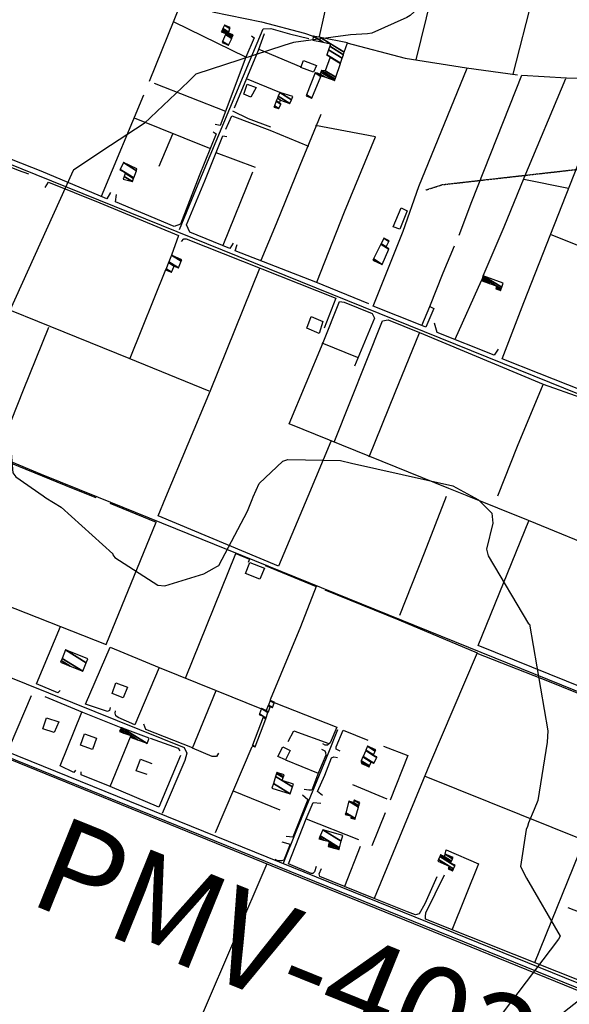
# Model space of a CAD drawing. Extents: x 527038 to 536011, y 4374333 to 4381877.
# Drawn here: x 530711 to 531141, y 4379155 to 4379927 of the extents above; entities that cross this region are included whole.
import ezdxf

# ---------------------------------------------------------------- set-up
doc = ezdxf.new("R2010")
doc.units = 0
doc.header["$MEASUREMENT"] = 0
doc.linetypes.add('HIDDEN', pattern=[0.375, 0.25, -0.125])
for name, color, linetype in [('1', 7, 'CONTINUOUS'), ('15', 7, 'CONTINUOUS'), ('36', 7, 'CONTINUOUS'), ('38', 7, 'CONTINUOUS'), ('47', 7, 'CONTINUOUS'), ('50', 7, 'CONTINUOUS'), ('9', 7, 'CONTINUOUS')]:
    doc.layers.add(name, color=color, linetype=linetype)
doc.styles.get("Standard").update_dxf_attribs({"font": 'txt', "height": 0.2})

msp = doc.modelspace()

# ---------------------------------------------------------------- linework, layer by layer
at = {"layer": '15', "color": 5, "linetype": 'HIDDEN'}
msp.add_lwpolyline([(531028.79, 4379793.22), (531041.86, 4379797.43), (531160.63, 4379810.9), (531192.3, 4379820.48), (531254.17, 4379840.36), (531272.59, 4379843.31), (531416.21, 4379839.62), (531465.56, 4379835.94)], dxfattribs=at)
at = {"layer": '36', "color": 1, "linetype": 'Continuous'}
for points in [[(530625.74, 4379383.36), (530630.88, 4379381.24), (531614.91, 4378982.18), (531645.03, 4378970.38)], [(530625.76, 4379379.43), (530629.5, 4379377.88), (531613.54, 4378978.82), (531643.7, 4378967)]]:
    msp.add_lwpolyline(points, dxfattribs=at)
at = {"layer": '38', "color": 7, "linetype": 'Continuous'}
for points in [[(530835.8, 4379762.28), (530849.28, 4379794.57), (530901.48, 4379919.55), (530907.49, 4379919.88), (530922.02, 4379915.7), (530937.21, 4379912.01)], [(530877.4, 4379855.23), (530889.67, 4379849.24), (530907.15, 4379842.82)], [(531243.72, 4379594.83), (531198.29, 4379613.04), (530651.16, 4379834.37), (530623.95, 4379845.67)], [(530772.46, 4379552.2), (530727.9, 4379570.2), (530670.52, 4379593.86), (530624.86, 4379612.37)], [(531746.51, 4379156.82), (531697.66, 4379177.22), (530801.47, 4379540.51), (530772.48, 4379552.2)], [(530625.52, 4379442.41), (530645.55, 4379434.38), (530839.59, 4379356.09), (530841.64, 4379351.82), (530840.02, 4379345.93), (530822.32, 4379304.56)], [(530917.08, 4379264.94), (530927.89, 4379291.66), (530952.84, 4379352.42), (530959.95, 4379370.35)]]:
    msp.add_lwpolyline(points, dxfattribs=at)
at = {"layer": '47', "color": 1, "linetype": 'Continuous'}
for points in [[(530940.98, 4379885.5), (530931.04, 4379889.31), (530933.12, 4379894.66), (530943.17, 4379890.73)], [(530895.95, 4379873.63), (530891.88, 4379866.04), (530886.22, 4379868.28), (530888.93, 4379876.24)], [(531003.35, 4379764.24), (531009.45, 4379779.15), (531014.17, 4379776.95), (531008.39, 4379762.53)], [(531025.88, 4379687.06), (531031.97, 4379702.03), (531035.21, 4379700.28), (531029, 4379685.77)], [(530938.98, 4379694.11), (530948.14, 4379690.27), (530945.27, 4379680.68), (530935.64, 4379685.05)], [(530898.73, 4379488.14), (530887.53, 4379492.5), (530890.93, 4379501.24), (530902.42, 4379496.74)], [(530791.89, 4379395.24), (530783.09, 4379398.43), (530786.13, 4379406.82), (530795.27, 4379403.5)], [(530737.65, 4379368.06), (530728.86, 4379370.91), (530731.62, 4379379.43), (530741.43, 4379376.21)], [(530767.69, 4379354.71), (530758.3, 4379358.1), (530761.49, 4379366.96), (530771.01, 4379363.53)], [(530912.98, 4379349.04), (530916.88, 4379356.74), (530922.71, 4379353.76), (530919.04, 4379346.58)]]:
    msp.add_lwpolyline(points, close=True, dxfattribs=at)
at = {"layer": '50', "color": 1, "linetype": 'Continuous'}
for p, q in [((530945.64, 4379913.62), (530965.61, 4380004.9)), ((531021.24, 4379895.28), (531043.66, 4379986.87)), ((531097.25, 4379884.02), (531117.44, 4379962.6)), ((530812.49, 4379878.48), (530836.66, 4379938.65)), ((530831.51, 4379925.12), (530887.63, 4379897.59)), ((530931.17, 4379889.65), (530898.23, 4379903.37)), ((530931.17, 4379889.65), (530898.23, 4379903.37)), ((530914.39, 4379869.8), (530888.28, 4379880.45)), ((530914.39, 4379869.8), (530888.28, 4379880.45)), ((530816, 4379877.08), (530871.9, 4379854.93)), ((530774.89, 4379788.39), (530808.09, 4379867.78)), ((530800.5, 4379849.82), (530859.35, 4379826.02)), ((530820.05, 4379811.82), (530830.8, 4379837.31)), ((530820.05, 4379811.82), (530830.8, 4379837.31)), ((530864.38, 4379822.65), (530895.2, 4379811.22)), ((530864.38, 4379822.65), (530895.2, 4379811.22)), ((530893.08, 4379807.11), (530869.77, 4379749.65)), ((531105.77, 4379801.68), (531140.58, 4379794.68)), ((531105.77, 4379801.68), (531140.58, 4379794.68)), ((531126.85, 4379758.3), (531188.77, 4379733.61)), ((530825.03, 4379730.57), (530797.03, 4379661.24)), ((531051.84, 4379676.27), (531072.44, 4379722.23)), ((530975.46, 4379661.93), (530947.73, 4379673.25)), ((530975.46, 4379661.93), (530947.73, 4379673.25)), ((530954.5, 4379596.03), (530936.42, 4379552.87)), ((530781.33, 4379547.86), (530817.73, 4379532.76)), ((530781.33, 4379547.86), (530817.73, 4379532.76)), ((530864.21, 4379289.51), (530892.75, 4379357)), ((530918.95, 4379346.62), (530944.67, 4379335.97)), ((530918.95, 4379346.62), (530944.67, 4379335.97)), ((530971.35, 4379327.29), (530998.33, 4379315.89)), ((530971.35, 4379327.29), (530998.33, 4379315.89)), ((530877.92, 4379322.3), (530914.47, 4379307.27)), ((530877.92, 4379322.3), (530914.47, 4379307.27)), ((530935.27, 4379300.23), (530976.13, 4379284.12)), ((530935.27, 4379300.23), (530976.13, 4379284.12)), ((530996.97, 4379304.87), (530986.47, 4379279.13)), ((530996.97, 4379304.87), (530986.47, 4379279.13)), ((530977.47, 4379278.56), (530965.12, 4379247.11)), ((530977.47, 4379278.56), (530965.12, 4379247.11)), ((531140.22, 4379230.64), (531199.67, 4379207.82))]:
    msp.add_line(p, q, dxfattribs=at)
for points in [[(530861.82, 4379933.02), (530900.18, 4379925.09), (530933.84, 4379916.11), (530940.71, 4379913.93)], [(530892.32, 4379914.21), (530894.48, 4379912.59), (530887.85, 4379897.3), (530867.83, 4379843.73), (530863.98, 4379844.6)], [(530879.07, 4379857.62), (530897.82, 4379902.93), (530902.46, 4379915.92)], [(530967.07, 4379908.64), (531012.6, 4379896.49), (531060.81, 4379889.09), (531100.6, 4379883.56)], [(531025.88, 4379687.06), (530987.6, 4379702.28), (531011.23, 4379760.92), (531023.51, 4379796.02), (531061.19, 4379888.66)], [(531054.94, 4379757.86), (531064.79, 4379784.29), (531104.21, 4379883.38), (531139.11, 4379881.08), (531216.3, 4379878.8), (531248.68, 4379878.53)], [(531073.86, 4379726.04), (531090.31, 4379764.4), (531105.83, 4379802.67), (531138.64, 4379880.75)], [(531247.23, 4379872.45), (531239.63, 4379853.36), (531151.34, 4379636.1), (531117.65, 4379649.49), (531088.62, 4379660.94), (531105.55, 4379705.06), (531162.84, 4379850.56), (531175.6, 4379880.33)], [(530781.78, 4379791.35), (530778.91, 4379786.32), (530727.62, 4379807.97), (530649.03, 4379838.95), (530623.94, 4379849.45)], [(530872.09, 4379840.85), (530876.88, 4379851.5), (530906.59, 4379840.04), (530936.99, 4379827.59)], [(530946.58, 4379852.31), (530930.18, 4379812.33), (530911.64, 4379766.72), (530899.72, 4379737.93)], [(530943.62, 4379721.01), (530965.12, 4379776.09), (530989.49, 4379834.94), (530942.48, 4379843.81)], [(530862.24, 4379838.78), (530864.72, 4379837.34), (530851.33, 4379804.23), (530836.69, 4379766.34), (530831.8, 4379764.71), (530785.8, 4379783.97), (530786.64, 4379789.82)], [(530877.98, 4379751.69), (530875.33, 4379747.26), (530844.11, 4379760.3), (530841.49, 4379765.84), (530855.7, 4379800.5), (530869.86, 4379835.69), (530873.09, 4379835.25)], [(530652.73, 4379776.31), (530670.21, 4379821.12), (530673.2, 4379823.3), (530709.54, 4379808.67), (530717.5, 4379805.8)], [(530730.73, 4379795.09), (530733.28, 4379799.37), (530773.46, 4379783.27), (530835.24, 4379757.58), (530829.73, 4379742.17)], [(530859.07, 4379635.62), (530796.44, 4379661.23), (530632.63, 4379727.59), (530651.61, 4379772.7)], [(530837.36, 4379752.91), (530839.24, 4379754.91), (530841.09, 4379754.85), (530958.29, 4379708.37), (530949.21, 4379684.97)], [(530984.34, 4379704.04), (530942.84, 4379721.11), (530879.42, 4379745.48), (530880.97, 4379750.51)], [(531031.92, 4379701.9), (531042.53, 4379728.21), (531051.38, 4379749.58)], [(530825.29, 4379552.42), (530860.13, 4379636.06), (530898.78, 4379731.92)], [(531061.27, 4379553.39), (531046.94, 4379559.17), (530921.77, 4379610.02), (530948.38, 4379673.8), (530961.35, 4379705.89), (530965.03, 4379705.32), (530986.72, 4379696.39), (530988.78, 4379692.75), (530973.13, 4379655.26)], [(530957.03, 4379595.5), (530994.85, 4379690.67), (530999.41, 4379691.49), (531023.87, 4379681.42), (531120.86, 4379641.1), (531150.42, 4379630.61)], [(531085.56, 4379668.54), (531082.35, 4379663.76), (531037.74, 4379681.62), (531035.72, 4379688.86)], [(530733.35, 4379685.42), (530713.42, 4379636.32), (530694.34, 4379588.84), (530625.03, 4379616.17), (530624.84, 4379616.23)], [(530984.48, 4379584.11), (531004.83, 4379634.37), (531023.82, 4379681.17)], [(531085.39, 4379553.49), (531100.8, 4379592.44), (531120.78, 4379640.84)], [(530624.87, 4379610.12), (530666.6, 4379594.25), (530752.52, 4379559.28), (530770.4, 4379552.19)], [(530936.42, 4379552.87), (530913.59, 4379498.34), (530819.22, 4379537.84), (530825.29, 4379552.42)], [(531008.5, 4379460.06), (531027.82, 4379508.91), (531045.09, 4379553.32)], [(531422.2, 4379404.9), (531358.84, 4379431.61), (531109.36, 4379534.02), (531061.28, 4379553.39)], [(530625.3, 4379497.71), (530652.43, 4379486.69), (530778.35, 4379436.92), (530817.73, 4379532.76)], [(531486.04, 4379279.53), (531481.91, 4379268.43), (531445.59, 4379284.3), (531069.92, 4379436.24), (531109.52, 4379533.97)], [(530840.55, 4379410.5), (530880.13, 4379508.15), (530890.78, 4379503.86), (530889.67, 4379501.32)], [(530903.01, 4379498.87), (530942.97, 4379482.52), (530930.59, 4379450.81), (530906.92, 4379393.6)], [(530949.8, 4379479.77), (531007.76, 4379456.34), (531069.06, 4379430.45), (531031.66, 4379342.98), (530988.38, 4379237.72), (530965.12, 4379247.11), (530945.76, 4379255.12), (530945.44, 4379257.26), (530947.18, 4379261.4)], [(530742.48, 4379400.81), (530740.57, 4379399.14), (530723.84, 4379406.17), (530742.79, 4379450.99)], [(530781.49, 4379387.63), (530781.14, 4379385.19), (530779.57, 4379384.38), (530762.41, 4379390.12), (530781.59, 4379434.96), (530819.98, 4379418.99), (530864.66, 4379400.96), (530900.25, 4379386.45)], [(531068.91, 4379430.1), (531125.63, 4379408.02), (531318.18, 4379329.69), (531279.11, 4379233.03), (531240.34, 4379136.37), (531200.98, 4379152.8), (531028.7, 4379221.65), (531028.69, 4379223.59), (531028.88, 4379226.69), (531043.42, 4379256.44)], [(530819.98, 4379418.99), (530801.03, 4379373.93), (530787.77, 4379379.67), (530786.01, 4379381.09), (530785.45, 4379383.19), (530785.87, 4379384.97)], [(530866.5, 4379351.76), (530864.98, 4379349.01), (530861.59, 4379349.03), (530846.09, 4379355.64), (530864.66, 4379400.96)], [(530719.75, 4379396.8), (530703.21, 4379358.04), (530664.33, 4379372.75)], [(530730.46, 4379396.15), (530760.02, 4379383.78), (530790.07, 4379371.88)], [(530910.2, 4379391.34), (530959.29, 4379372.07), (530953.96, 4379359.74), (530951.95, 4379357.95), (530950.01, 4379358.07), (530948.16, 4379359.17)], [(530625.76, 4379378.18), (530664.93, 4379362.41), (531336.81, 4379088.75), (531333.03, 4379005.78), (531330.77, 4378971.01), (531327.14, 4378967.8), (531311.03, 4378957.97)], [(530754.48, 4379338.44), (530753.03, 4379336.7), (530742.45, 4379341.83), (530759.51, 4379383.99)], [(530846.16, 4379355.81), (530809.66, 4379370.31), (530807.93, 4379374.39)], [(530846.16, 4379355.81), (530809.66, 4379370.31), (530807.93, 4379374.39)], [(530921.02, 4379360.94), (530925.44, 4379369.38), (530953.02, 4379359.31)], [(530921.02, 4379360.94), (530925.44, 4379369.38), (530953.02, 4379359.31)], [(530961.69, 4379353.24), (530958.74, 4379354.92), (530958.73, 4379356.71), (530964.09, 4379369.86), (530983.37, 4379362.07)], [(530961.69, 4379353.24), (530958.74, 4379354.92), (530958.73, 4379356.71), (530964.09, 4379369.86), (530983.37, 4379362.07)], [(530836.69, 4379349.97), (530819.71, 4379309.29), (530781.56, 4379325.67), (530797.59, 4379364.46)], [(530812.99, 4379363.63), (530834.82, 4379355.63), (530836.2, 4379353.54)], [(530812.99, 4379363.63), (530834.82, 4379355.63), (530836.2, 4379353.54)], [(530947.12, 4379354.97), (530949.69, 4379353.56), (530950.35, 4379352.26), (530950.61, 4379350.26), (530944.88, 4379336.51), (530939.54, 4379322.83), (530937.2, 4379322.84), (530933.48, 4379323.25)], [(530947.12, 4379354.97), (530949.69, 4379353.56), (530950.35, 4379352.26), (530950.61, 4379350.26), (530944.88, 4379336.51), (530939.54, 4379322.83), (530937.2, 4379322.84), (530933.48, 4379323.25)], [(530995.84, 4379357.23), (531014.71, 4379350.01), (531000.87, 4379315.02)], [(530810.59, 4379335.02), (530801.96, 4379337.93), (530805.33, 4379347.11), (530814.29, 4379343.66)], [(530810.59, 4379335.02), (530801.96, 4379337.93), (530805.33, 4379347.11), (530814.29, 4379343.66)], [(530947.87, 4379318.5), (530943.92, 4379321.64), (530949.75, 4379334.39), (530954.95, 4379348.17), (530956.79, 4379348.86), (530959.81, 4379348.29)], [(530947.87, 4379318.5), (530943.92, 4379321.64), (530949.75, 4379334.39), (530954.95, 4379348.17), (530956.79, 4379348.86), (530959.81, 4379348.29)], [(530781.56, 4379325.67), (530758.93, 4379334.81), (530758.98, 4379337.09)], [(530781.56, 4379325.67), (530758.93, 4379334.81), (530758.98, 4379337.09)], [(531027.51, 4379333.87), (531152.83, 4379283.42), (531113.97, 4379187.37)], [(530932.29, 4379318.99), (530936.46, 4379315.46), (530924.74, 4379285.89), (530919.38, 4379286.34)], [(530932.29, 4379318.99), (530936.46, 4379315.46), (530924.74, 4379285.89), (530919.38, 4379286.34)], [(530942.91, 4379262.95), (530941.72, 4379258.84), (530940.25, 4379257.29), (530938.97, 4379257.32), (530921.4, 4379264.98), (530935.27, 4379300.23), (530940.61, 4379312.95), (530946.56, 4379312.45)], [(530916.13, 4379282.29), (530922.51, 4379280.51), (530917.69, 4379267.88), (530915.95, 4379267.24), (530913.06, 4379267.33), (530910.76, 4379268.38)], [(531043.95, 4379272.62), (531044.79, 4379275.88), (531070.22, 4379265.11), (531049.37, 4379212.9)], [(530904.38, 4379265.04), (530828.37, 4379087.87), (530713.53, 4378819.82), (530703.33, 4378834.79), (530641.74, 4378920.04), (530627.46, 4378938.06)], [(531037.49, 4379254.72), (531028.23, 4379233.69), (531023.64, 4379225.73), (531020.78, 4379225.06), (531014.48, 4379227.44), (530988.32, 4379237.74)]]:
    msp.add_lwpolyline(points, dxfattribs=at)
at = {"layer": '9', "color": 30, "linetype": 'Continuous'}
for points in [[(530824.84, 4380265.46), (530833.64, 4380264.86), (530997.86, 4380224.63), (531000.66, 4380222.52), (531081.27, 4380163.12), (531083.75, 4380156.82), (531090.5, 4380106.91), (531090.06, 4380106.81), (531089.1, 4380104.77), (531066.91, 4379978.49), (531065.32, 4379975.35), (531016.69, 4379930.11), (531014.12, 4379928.43), (530986.61, 4379916.09), (530983.3, 4379915.59)], [(530983.3, 4379915.59), (530969.83, 4379915.01), (530925.28, 4379908.89), (530917.6, 4379906.54), (530848.67, 4379883.92), (530843.06, 4379878.24), (530808.32, 4379845.33), (530775.12, 4379823.68), (530752.82, 4379808.82), (530752.72, 4379808.59), (530696.77, 4379684.83), (530696.25, 4379679.73), (530705.37, 4379571.4), (530707.64, 4379568.3), (530729.06, 4379553.39), (530731.23, 4379552.03)], [(530893.67, 4379552.7), (530898.31, 4379563.03), (530916.75, 4379580.77), (530920.78, 4379581.99), (530961.98, 4379581.24), (530970.67, 4379579.06), (531050.08, 4379561.38), (531064.39, 4379553.4)], [(530731.24, 4379552.03), (530743.18, 4379544.65), (530783.73, 4379507.92), (530783.75, 4379507.23), (530785.25, 4379505.07), (530818.83, 4379483.5), (530824.3, 4379482.98), (530854.85, 4379492.32), (530863.43, 4379496.96), (530865.21, 4379497.96)], [(530865.21, 4379497.96), (530866.73, 4379498.85), (530889.14, 4379541.46), (530892.77, 4379550.68), (530893.67, 4379552.7)], [(531064.4, 4379553.4), (531070.09, 4379550.24), (531080.6, 4379539.96), (531081.31, 4379532.01), (531076.38, 4379511.65), (531077.65, 4379506.53), (531109.39, 4379453.07), (531110.16, 4379452.89), (531124.57, 4379369.28), (531123.84, 4379360.25), (531116.7, 4379314.57), (531113.69, 4379307.46), (531109.43, 4379297.02), (531108.42, 4379294.38)], [(531108.42, 4379294.38), (531107.48, 4379291.85), (531103.11, 4379262.86), (531107.62, 4379253.78), (531134.17, 4379208.19), (531132.88, 4379206.03), (531088.57, 4379147.75), (531093.12, 4379141.38), (531113.31, 4379131.78), (531116.25, 4379132.57), (531169.59, 4379174.55), (531179.74, 4379176), (531201.37, 4379179.31), (531210.51, 4379185.82), (531242.88, 4379211.1), (531256.45, 4379216.53), (531366.67, 4379251.71), (531377.24, 4379257.16), (531406.04, 4379277.78), (531410.29, 4379282.89), (531468.31, 4379330.84), (531470.52, 4379330.22), (531474.35, 4379327.6), (531474.76, 4379326.98)]]:
    msp.add_lwpolyline(points, dxfattribs=at)

# ---------------------------------------------------------------- texts
at = {"layer": '1', "color": 7, "linetype": 'Continuous'}
msp.add_text('PMV-402-5', height=75, rotation=338, dxfattribs=at).set_placement((530715.58, 4379234.82))

# ---------------------------------------------------------------- meshes
at = {"layer": '47', "color": 1, "linetype": 'Continuous'}
mesh = msp.add_polyface(dxfattribs=at)
corners = [(530869.23, 4379908.88), (530874.4, 4379906.74), (530869.593016, 4379909.720359), (530876.818159, 4379912.132293), (530871.941126, 4379915.156082), (530868.58, 4379917.24), (530877.198036, 4379912.979389), (530872.31, 4379916.01), (530868.988324, 4379918.069459), (530877.708651, 4379914.118016), (530869.537175, 4379919.184379), (530874.27, 4379916.25), (530878.01, 4379914.79), (530869.861091, 4379919.842372), (530874.479271, 4379916.979073), (530878.01, 4379914.79), (530871.13, 4379922.42), (530875.299071, 4379919.835151), (530875.51, 4379920.57)]
mesh.append_faces([[corners[k] for k in face] for face in [(0, 0, 1, 2), (2, 1, 3, 4), (5, 5, 7, 8), (4, 3, 6, 7), (8, 6, 9, 10), (10, 11, 14, 13), (11, 9, 15, 12), (13, 14, 17, 16), (16, 17, 18, 18)]], dxfattribs={"vtx0": -1, "vtx2": -1, "color": 1})
mesh = msp.add_polyface(dxfattribs=at)
corners = [(530935.02, 4379867.12), (530935.02, 4379867.12), (530935.320552, 4379867.868882), (530939.48, 4379865.29), (530942.24, 4379885.11), (530946.738575, 4379882.320857), (530943.779873, 4379884.723097), (530946.93, 4379882.77), (530946.22, 4379884.11), (530950.275435, 4379881.595606), (530946.728984, 4379885.729494), (530957.47, 4379879.07), (530947.1, 4379886.91), (530957.863801, 4379880.236379), (530950, 4379886.75), (530958.321111, 4379881.590862), (530953.866678, 4379897.339645), (530951.35, 4379898.9), (530961.94689, 4379892.329865), (530953.98, 4379897.65), (530951.453873, 4379899.216213), (530962.053152, 4379892.644598), (530952.746786, 4379903.15212), (530940.46, 4379910.77), (530963.375797, 4379896.56207), (530953.65148, 4379905.906206), (530948.567701, 4379909.058179), (530940.71, 4379913.93), (530964.301296, 4379899.303257), (530954.29, 4379907.85), (530946.288542, 4379912.810951), (530964.9545, 4379901.237947), (530967.43, 4379908.57)]
mesh.append_faces([[corners[k] for k in face] for face in [(0, 1, 3, 2), (2, 3, 5, 4), (4, 5, 7, 6), (6, 7, 9, 8), (8, 9, 11, 10), (10, 11, 13, 12), (12, 13, 15, 14), (14, 15, 18, 16), (17, 17, 19, 20), (16, 18, 21, 19), (20, 21, 24, 22), (23, 23, 26, 27), (22, 24, 28, 25), (27, 26, 29, 30), (25, 28, 31, 29), (30, 31, 32, 32)]], dxfattribs={"vtx0": -1, "vtx2": -1, "color": 1})
mesh = msp.add_polyface(dxfattribs=at)
corners = [(530909.86, 4379858.28), (530909.86, 4379858.28), (530910.209669, 4379859.169225), (530913.66, 4379857.03), (530911.624632, 4379862.767542), (530914.04, 4379861.27), (530915.254364, 4379860.517087), (530911.727257, 4379863.028522), (530914.139318, 4379861.53303), (530915.37, 4379860.77), (530912.564928, 4379865.158758), (530914.95, 4379863.68), (530913.197686, 4379866.767889), (530922.42, 4379861.05), (530914.39, 4379869.8), (530923.723042, 4379864.013459), (530924.79, 4379866.44)]
mesh.append_faces([[corners[k] for k in face] for face in [(0, 1, 3, 2), (2, 3, 6, 4), (4, 5, 8, 7), (5, 6, 9, 9), (7, 8, 11, 10), (10, 11, 13, 12), (12, 13, 15, 14), (14, 15, 16, 16)]], dxfattribs={"vtx0": -1, "vtx2": -1, "color": 1})
mesh = msp.add_polyface(dxfattribs=at)
corners = [(530791.87, 4379801.68), (530799.02, 4379799.84), (530792.521685, 4379803.868994), (530799.932124, 4379802.36942), (530793.299508, 4379806.481681), (530789.27, 4379808.98), (530800.085147, 4379802.793769), (530793.43, 4379806.92), (530789.458222, 4379809.382526), (530791.94, 4379814.69), (530802.102818, 4379808.388992), (530791.94, 4379814.69), (530802.59, 4379809.74)]
mesh.append_faces([[corners[k] for k in face] for face in [(0, 0, 1, 2), (2, 1, 3, 4), (5, 5, 7, 8), (4, 3, 6, 7), (8, 6, 10, 11), (9, 10, 12, 12)]], dxfattribs={"vtx0": -1, "vtx2": -1, "color": 1})
mesh = msp.add_polyface(dxfattribs=at)
corners = [(530987.44, 4379738.34), (530987.44, 4379738.34), (530987.850146, 4379739.15455), (530994.68, 4379734.92), (530993.698654, 4379750.769672), (530999.94, 4379746.9), (530993.86419, 4379751.098426), (530997.91, 4379748.59), (530996.01, 4379755.36), (530999.905839, 4379752.944557), (531000.11, 4379753.39)]
mesh.append_faces([[corners[k] for k in face] for face in [(0, 1, 3, 2), (2, 3, 5, 4), (4, 5, 7, 6), (6, 7, 9, 8), (8, 9, 10, 10)]], dxfattribs={"vtx0": -1, "vtx2": -1, "color": 1})
mesh = msp.add_polyface(dxfattribs=at)
corners = [(530825.03, 4379730.57), (530825.03, 4379730.57), (530825.386086, 4379731.448851), (530829.61, 4379728.83), (530827.354815, 4379736.307841), (530831.69, 4379733.62), (530827.627287, 4379736.980326), (530835.16, 4379732.31), (530829.73, 4379742.17), (530837.261491, 4379737.500431), (530837.65, 4379738.46)]
mesh.append_faces([[corners[k] for k in face] for face in [(0, 1, 3, 2), (2, 3, 5, 4), (4, 5, 7, 6), (6, 7, 9, 8), (8, 9, 10, 10)]], dxfattribs={"vtx0": -1, "vtx2": -1, "color": 1})
mesh = msp.add_polyface(dxfattribs=at)
corners = [(531072.44, 4379722.23), (531083.8, 4379715.67), (531074.227843, 4379721.604794), (531072.586307, 4379722.622556), (531087.56, 4379714.55), (531083.914051, 4379716.81051), (531078.70875, 4379720.037827), (531072.952999, 4379723.606427), (531087.976768, 4379715.735381), (531084.05, 4379718.17), (531073.390097, 4379724.779203), (531073.86, 4379726.04), (531088.424816, 4379717.009728), (531073.86, 4379726.04), (531089.55, 4379720.21)]
mesh.append_faces([[corners[k] for k in face] for face in [(0, 0, 2, 3), (3, 2, 6, 7), (1, 1, 4, 5), (7, 6, 9, 10), (5, 4, 8, 9), (10, 8, 12, 13), (11, 12, 14, 14)]], dxfattribs={"vtx0": -1, "vtx2": -1, "color": 1})
mesh = msp.add_polyface(dxfattribs=at)
corners = [(530742.81, 4379423.09), (530742.81, 4379423.09), (530743.276337, 4379424.268113), (530750.37, 4379419.87), (530743.982195, 4379426.051335), (530760.21, 4379415.99), (530746.61, 4379432.69), (530762.844734, 4379422.624369), (530764.09, 4379425.76)]
mesh.append_faces([[corners[k] for k in face] for face in [(0, 1, 3, 2), (2, 3, 5, 4), (4, 5, 7, 6), (6, 7, 8, 8)]], dxfattribs={"vtx0": -1, "vtx2": -1, "color": 1})
mesh = msp.add_polyface(dxfattribs=at)
corners = [(530892.83, 4379357.58), (530892.83, 4379357.58), (530893.044897, 4379358.131977), (530895.29, 4379356.74), (530901.539375, 4379379.950568), (530898.25, 4379381.99), (530903.472512, 4379378.752012), (530901.8, 4379380.62), (530898.508169, 4379382.660955), (530903.723566, 4379379.427378), (530900.07, 4379386.72), (530905.242353, 4379383.513111), (530903.92, 4379385.23), (530905.513346, 4379384.242116), (530905.392054, 4379389.039735), (530906.94, 4379388.08), (530905.527654, 4379389.390673), (530908.69, 4379387.43), (530906.93, 4379393.02), (530910.092416, 4379391.059283), (530910.34, 4379391.7)]
mesh.append_faces([[corners[k] for k in face] for face in [(0, 1, 3, 2), (2, 3, 6, 4), (5, 5, 7, 8), (4, 6, 9, 7), (8, 9, 11, 10), (10, 11, 13, 12), (12, 13, 15, 14), (14, 15, 17, 16), (16, 17, 19, 18), (18, 19, 20, 20)]], dxfattribs={"vtx0": -1, "vtx2": -1, "color": 1})
mesh = msp.add_polyface(dxfattribs=at)
corners = [(530788.85, 4379368.82), (530797.39, 4379364.38), (530792.329185, 4379367.517735), (530789.196495, 4379369.460022), (530802.904093, 4379362.305432), (530797.8, 4379365.47), (530789.741337, 4379370.466419), (530790.42, 4379371.72), (530809.772521, 4379359.721323), (530790.42, 4379371.72), (530791.246038, 4379371.409571), (530810.6, 4379359.41), (530812.16, 4379363.55)]
mesh.append_faces([[corners[k] for k in face] for face in [(0, 0, 2, 3), (3, 2, 5, 6), (1, 1, 4, 5), (6, 4, 8, 9), (7, 8, 11, 10), (10, 11, 12, 12)]], dxfattribs={"vtx0": -1, "vtx2": -1, "color": 1})
mesh = msp.add_polyface(dxfattribs=at)
corners = [(530978.56, 4379343.76), (530984.42, 4379341.13), (530978.349164, 4379344.893954), (530978.19, 4379345.75), (530984.687418, 4379341.721562), (530978.19, 4379345.75), (530979.563465, 4379348.81409), (530986.07, 4379344.78), (530979.693813, 4379349.104886), (530988.25, 4379343.8), (530981.776855, 4379353.751985), (530987.78, 4379350.03), (530990.371056, 4379348.42353), (530981.93295, 4379354.100222), (530987.936413, 4379350.378039), (530990.53, 4379348.77), (530983.3, 4379357.15), (530989.306244, 4379353.426093), (530989.69, 4379354.28)]
mesh.append_faces([[corners[k] for k in face] for face in [(0, 0, 1, 2), (2, 1, 4, 5), (3, 4, 7, 6), (6, 7, 9, 8), (8, 9, 12, 10), (10, 11, 14, 13), (11, 12, 15, 15), (13, 14, 17, 16), (16, 17, 18, 18)]], dxfattribs={"vtx0": -1, "vtx2": -1, "color": 1})
mesh = msp.add_polyface(dxfattribs=at)
corners = [(530908.34, 4379324.24), (530922.65, 4379319.79), (530909.491666, 4379327.948245), (530922.65, 4379319.79), (530911.227378, 4379333.537056), (530916.4, 4379330.33), (530924.485229, 4379325.31711), (530911.922306, 4379335.774649), (530917.103811, 4379332.562085), (530925.22, 4379327.53), (530912.16, 4379336.54), (530917.344544, 4379333.325552), (530917.8, 4379334.77)]
mesh.append_faces([[corners[k] for k in face] for face in [(0, 0, 1, 2), (2, 3, 6, 4), (4, 5, 8, 7), (5, 6, 9, 9), (7, 8, 11, 10), (10, 11, 12, 12)]], dxfattribs={"vtx0": -1, "vtx2": -1, "color": 1})
mesh = msp.add_polyface(dxfattribs=at)
corners = [(530970.12, 4379300.85), (530970.458611, 4379300.757834), (530970.147371, 4379300.950804), (530965.81, 4379303.64), (530973.5, 4379299.93), (530970.393214, 4379301.856226), (530968.842645, 4379302.817588), (530966.055494, 4379304.545638), (530973.641987, 4379300.43055), (530970.53, 4379302.36), (530966.192086, 4379305.049532), (530976.186577, 4379309.401078), (530968.64, 4379314.08), (530976.482866, 4379310.445598), (530972.25, 4379313.07), (530976.971995, 4379312.169938), (530972.73, 4379314.8), (530977.25, 4379313.15), (530977.25, 4379313.15)]
mesh.append_faces([[corners[k] for k in face] for face in [(0, 0, 1, 2), (3, 3, 6, 7), (2, 1, 4, 5), (7, 6, 9, 10), (5, 4, 8, 9), (10, 8, 11, 12), (12, 11, 13, 14), (14, 13, 15, 16), (16, 15, 18, 17)]], dxfattribs={"vtx0": -1, "vtx2": -1, "color": 1})
mesh = msp.add_polyface(dxfattribs=at)
corners = [(530952.3, 4379278.6), (530956.997243, 4379277.317439), (530952.677674, 4379279.995597), (530945.09, 4379284.7), (530960.87, 4379276.26), (530952.989057, 4379281.146231), (530948.915562, 4379283.671822), (530945.557656, 4379285.753744), (530961.23926, 4379277.588612), (530953.35, 4379282.48), (530946.099744, 4379286.975202), (530948.17, 4379291.64), (530962.64948, 4379282.662637), (530948.17, 4379291.64), (530963.93, 4379287.27)]
mesh.append_faces([[corners[k] for k in face] for face in [(0, 0, 1, 2), (3, 3, 6, 7), (2, 1, 4, 5), (7, 6, 9, 10), (5, 4, 8, 9), (10, 8, 12, 13), (11, 12, 14, 14)]], dxfattribs={"vtx0": -1, "vtx2": -1, "color": 1})
mesh = msp.add_polyface(dxfattribs=at)
corners = [(531046.31, 4379261.06), (531049.86, 4379259.5), (531046.524845, 4379261.567816), (531038.28, 4379267.04), (531049.986277, 4379259.782039), (531046.645614, 4379261.85327), (531047.19, 4379263.14), (531038.837582, 4379268.318549), (531050.555489, 4379261.053377), (531047.19, 4379263.14), (531039.874168, 4379270.695465), (531048.27, 4379265.49), (531051.613697, 4379263.416888), (531040.086051, 4379271.181318), (531048.484382, 4379265.974303), (531051.83, 4379263.9), (531040.43, 4379271.97), (531048.832387, 4379266.76047), (531043.14, 4379270.78), (531049.002656, 4379267.145119), (531043.95, 4379272.62), (531049.816183, 4379268.982932), (531050.2, 4379269.85)]
mesh.append_faces([[corners[k] for k in face] for face in [(0, 0, 1, 2), (2, 1, 4, 5), (3, 3, 6, 7), (5, 4, 8, 9), (7, 8, 12, 10), (10, 11, 14, 13), (11, 12, 15, 15), (13, 14, 17, 16), (16, 17, 19, 18), (18, 19, 21, 20), (20, 21, 22, 22)]], dxfattribs={"vtx0": -1, "vtx2": -1, "color": 1})

doc.saveas('drawing.dxf')
